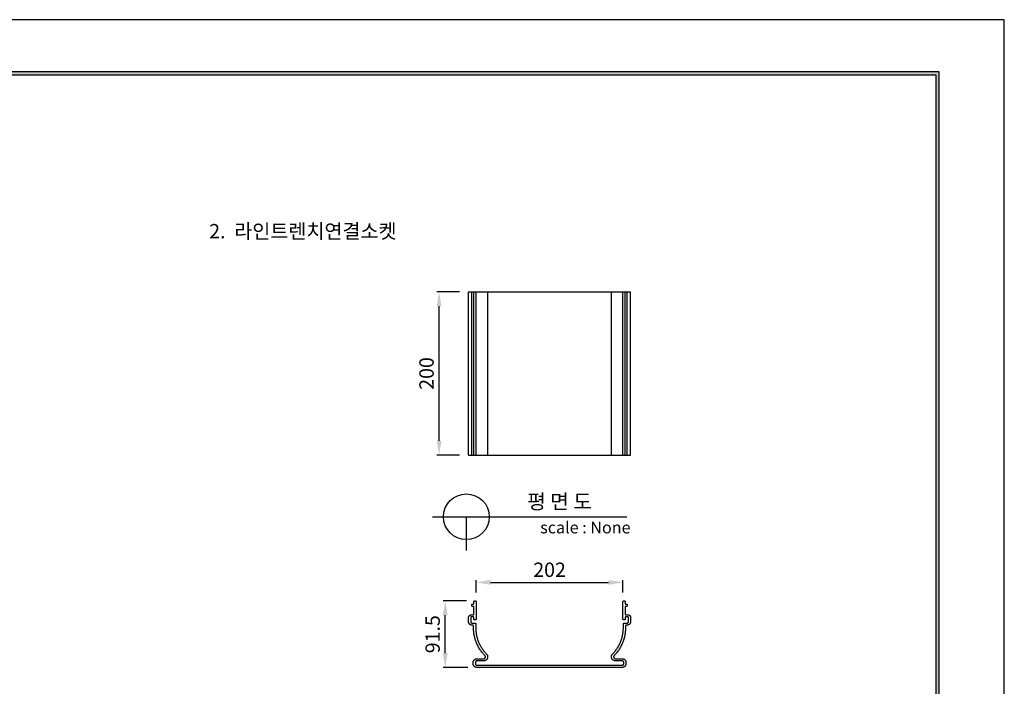
# Model space of a CAD drawing. Units: millimetres. Extents: x 35708 to 37810, y 5287 to 6772.
# Drawn here: x 36714 to 37810, y 6030 to 6772 of the extents above; entities that cross this region are included whole.
import ezdxf
from ezdxf.enums import TextEntityAlignment as Align

# ---------------------------------------------------------------- set-up
doc = ezdxf.new("R2010")
doc.units = ezdxf.units.MM
doc.layers.add('7', color=7, linetype='Continuous')
doc.layers.add('Form-A3', color=60, linetype='Continuous')
doc.styles.get("Standard").update_dxf_attribs({"font": 'txt.shx', "bigfont": 'whgtxt.shx'})
doc.dimstyles.new('ISO-25', dxfattribs={"dimtxt": 2.5, "dimasz": 2.5, "dimexe": 1.25, "dimexo": 0.625, "dimtad": 1, "dimtxsty": 'Standard', "dimcen": 2.5, "dimadec": 0, "dimazin": 0, "dimtfac": 1, "dimtmove": 0, "dimatfit": 3, "dimfxl": 1, "dimarcsym": 0})

# ---------------------------------------------------------------- blocks, each defined once
blk = doc.blocks.new('도각')
at = {"color": 1}
blk.add_lwpolyline([(-12807.36, 2865.35), (-11966.36, 2865.35), (-11966.36, 3459.35), (-12807.36, 3459.35)], close=True, dxfattribs=at)
at = {"layer": 'Form-A3', "color": 7}
for points in [[(-12778.24, 3436.23), (-11995.48, 3436.23), (-11995.48, 2879.13), (-12778.24, 2879.13)], [(-12776.86, 3434.85), (-11996.86, 3434.85), (-11996.86, 2916.9), (-12776.86, 2916.9)]]:
    blk.add_lwpolyline(points, close=True, dxfattribs=at)
for points in [[(-11995.48, 3436.23), (-11996.86, 3434.85), (-12778.24, 3436.23), (-12776.86, 3434.85)], [(-11996.86, 2880.51), (-11995.48, 2879.13), (-11996.86, 3434.85), (-11995.48, 3436.23)]]:
    blk.add_solid(points, dxfattribs=at)
blk = doc.blocks.new('*D259')
at = {"color": 7, "lineweight": -2}
for p, q in [((37222.1, 6134.1), (37222.1, 6148)), ((37238.1, 6145.5), (37369.7, 6145.5)), ((37385.7, 6134.1), (37385.7, 6148))]:
    blk.add_line(p, q, dxfattribs=at)
at = {"color": 7}
for points in [[(37238.1, 6148.2), (37238.1, 6142.8), (37222.1, 6145.5)], [(37369.7, 6142.8), (37369.7, 6148.2), (37385.7, 6145.5)]]:
    blk.add_solid(points, dxfattribs=at)
at = {"layer": 'Defpoints', "color": 0}
for p in [(37385.7, 6145.5), (37222.1, 6124.1), (37385.7, 6124.1)]:
    blk.add_point(p, dxfattribs=at)
at = {"color": 7, "insert": (37303.9, 6157.5), "char_height": 16, "attachment_point": 5}
blk.add_mtext('202', dxfattribs=at)
blk = doc.blocks.new('*D260')
at = {"color": 7, "lineweight": -2}
for p, q in [((37203.6, 6469.1), (37178.4, 6469.1)), ((37180.9, 6303.3), (37180.9, 6453.1)), ((37203.6, 6287.3), (37178.4, 6287.3))]:
    blk.add_line(p, q, dxfattribs=at)
at = {"color": 7}
for points in [[(37183.5, 6453.1), (37178.2, 6453.1), (37180.9, 6469.1)], [(37178.2, 6303.3), (37183.5, 6303.3), (37180.9, 6287.3)]]:
    blk.add_solid(points, dxfattribs=at)
at = {"layer": 'Defpoints', "color": 0}
for p in [(37180.9, 6469.1), (37213.6, 6469.1), (37213.6, 6287.3)]:
    blk.add_point(p, dxfattribs=at)
at = {"color": 7, "insert": (37168.9, 6378.2), "char_height": 16, "attachment_point": 5, "rotation": 90}
blk.add_mtext('200', dxfattribs=at)
blk = doc.blocks.new('*D261')
at = {"color": 7, "lineweight": -2}
for p, q in [((37211.3, 6124.9), (37185.2, 6124.9)), ((37187.7, 6066.8), (37187.7, 6108.9)), ((37212.9, 6050.8), (37185.2, 6050.8))]:
    blk.add_line(p, q, dxfattribs=at)
at = {"color": 7}
for points in [[(37190.4, 6108.9), (37185, 6108.9), (37187.7, 6124.9)], [(37185, 6066.8), (37190.4, 6066.8), (37187.7, 6050.8)]]:
    blk.add_solid(points, dxfattribs=at)
at = {"layer": 'Defpoints', "color": 0}
for p in [(37187.7, 6124.9), (37221.3, 6124.9), (37222.9, 6050.8)]:
    blk.add_point(p, dxfattribs=at)
at = {"color": 7, "insert": (37175.7, 6087.8), "char_height": 16, "attachment_point": 5, "rotation": 90}
blk.add_mtext('91.5', dxfattribs=at)

msp = doc.modelspace()

# ---------------------------------------------------------------- linework, layer by layer
at = {"color": 7}
msp.add_line((37213.6, 6469.1), (37394.2, 6469.1), dxfattribs=at)
for p, q in [((37173.5, 6218.6), (37390.1, 6218.6)), ((37211.2, 6181), (37211.2, 6218.6))]:
    msp.add_line(p, q)
msp.add_circle((37211.2, 6218.6), 25.5)
for points in [[(37213.6, 6345.1), (37213.6, 6407.1), (37213.6, 6469.1)], [(37217.2, 6347.2), (37217.2, 6408.2), (37217.2, 6469.1)], [(37219.6, 6348.5), (37219.6, 6408.8), (37219.6, 6469.1)], [(37222.1, 6349.8), (37222.1, 6409.5), (37222.1, 6469.1)], [(37234.9, 6469.1), (37234.9, 6412.3), (37234.9, 6355.5)], [(37372.8, 6330.7), (37372.8, 6399.9), (37372.8, 6469.1)], [(37385.7, 6337), (37385.7, 6403.1), (37385.7, 6469.1)], [(37388.1, 6338.4), (37388.1, 6403.8), (37388.1, 6469.1)], [(37390.5, 6339.8), (37390.5, 6404.5), (37390.5, 6469.1)], [(37394.2, 6342.1), (37394.2, 6405.6), (37394.2, 6469.1)], [(37234.9, 6429.3), (37234.9, 6358.3), (37234.9, 6287.3)], [(37213.6, 6287.3), (37213.6, 6352.6), (37213.6, 6417.8)], [(37217.2, 6287.3), (37217.2, 6353.7), (37217.2, 6420)], [(37219.6, 6287.3), (37219.6, 6354.4), (37219.6, 6421.5)], [(37222.1, 6287.3), (37222.1, 6355.1), (37222.1, 6422.9)], [(37385.7, 6287.3), (37385.7, 6348.8), (37385.7, 6410.3)], [(37388.1, 6287.3), (37388.1, 6349.4), (37388.1, 6411.5)], [(37390.5, 6287.3), (37390.5, 6350.1), (37390.5, 6412.8)], [(37394.2, 6287.3), (37394.2, 6351.1), (37394.2, 6414.9)], [(37372.8, 6287.3), (37372.8, 6346.1), (37372.8, 6404.9)], [(37213.6, 6287.3), (37215.2, 6287.3), (37216.8, 6287.3)], [(37216.8, 6287.3), (37217, 6287.3), (37217.2, 6287.3)], [(37217.2, 6287.3), (37217.6, 6287.3), (37218, 6287.3)], [(37218, 6287.3), (37218.4, 6287.3), (37218.8, 6287.3)], [(37218.8, 6287.3), (37219.2, 6287.3), (37219.6, 6287.3)], [(37219.6, 6287.3), (37220, 6287.3), (37220.4, 6287.3)], [(37220.4, 6287.3), (37220.8, 6287.3), (37221.3, 6287.3)], [(37221.3, 6287.3), (37221.7, 6287.3), (37222.1, 6287.3)], [(37222.1, 6287.3), (37227.9, 6287.3), (37233.7, 6287.3)], [(37233.7, 6287.3), (37234.3, 6287.3), (37234.9, 6287.3)], [(37234.9, 6287.3), (37269.4, 6287.3), (37303.9, 6287.3)], [(37303.9, 6287.3), (37338.3, 6287.3), (37372.8, 6287.3)], [(37374.1, 6287.3), (37379.9, 6287.3), (37385.7, 6287.3)], [(37385.7, 6287.3), (37386.1, 6287.3), (37386.5, 6287.3)], [(37386.5, 6287.3), (37386.9, 6287.3), (37387.3, 6287.3)], [(37387.3, 6287.3), (37387.7, 6287.3), (37388.1, 6287.3)], [(37388.1, 6287.3), (37388.5, 6287.3), (37388.9, 6287.3)], [(37388.9, 6287.3), (37389.3, 6287.3), (37389.7, 6287.3)], [(37389.7, 6287.3), (37390.1, 6287.3), (37390.5, 6287.3)], [(37390.5, 6287.3), (37390.7, 6287.3), (37390.9, 6287.3)], [(37390.9, 6287.3), (37392.6, 6287.3), (37394.2, 6287.3)], [(37218, 6121.3), (37218.4, 6121.3), (37218.8, 6121.3)], [(37219.6, 6122.1), (37219.6, 6123.1), (37219.6, 6124.1)], [(37220.4, 6124.9), (37220.8, 6124.9), (37221.3, 6124.9)], [(37222.1, 6124.1), (37222.1, 6114.4), (37222.1, 6104.7)], [(37385.7, 6104.7), (37385.7, 6114.4), (37385.7, 6124.1)], [(37386.5, 6124.9), (37386.9, 6124.9), (37387.3, 6124.9)], [(37388.1, 6124.1), (37388.1, 6123.1), (37388.1, 6122.1)], [(37388.9, 6121.3), (37389.3, 6121.3), (37389.7, 6121.3)], [(37217.2, 6119.6), (37217.2, 6120), (37217.2, 6120.4)], [(37218.8, 6118.8), (37218.4, 6118.8), (37218, 6118.8)], [(37219.6, 6110.3), (37219.6, 6114.2), (37219.6, 6118)], [(37388.1, 6118), (37388.1, 6114.2), (37388.1, 6110.3)], [(37389.7, 6118.8), (37389.3, 6118.8), (37388.9, 6118.8)], [(37390.5, 6120.4), (37390.5, 6120), (37390.5, 6119.6)], [(37213.6, 6101.8), (37213.6, 6104), (37213.6, 6106.3)], [(37216, 6106.3), (37216, 6104), (37216, 6101.8)], [(37216.8, 6109.5), (37217.8, 6109.5), (37218.8, 6109.5)], [(37218.8, 6107.1), (37217.8, 6107.1), (37216.8, 6107.1)], [(37217.6, 6100.2), (37219.2, 6100.2), (37220.8, 6100.2)], [(37219.6, 6104.7), (37219.6, 6105.5), (37219.6, 6106.3)], [(37221.3, 6103.8), (37220.8, 6103.8), (37220.4, 6103.8)], [(37221.7, 6099.4), (37221.7, 6097.2), (37221.7, 6094.9)], [(37386.1, 6094.9), (37386.1, 6097.2), (37386.1, 6099.4)], [(37387.3, 6103.8), (37386.9, 6103.8), (37386.5, 6103.8)], [(37386.9, 6100.2), (37388.5, 6100.2), (37390.1, 6100.2)], [(37388.1, 6106.3), (37388.1, 6105.5), (37388.1, 6104.7)], [(37388.9, 6109.5), (37389.9, 6109.5), (37390.9, 6109.5)], [(37390.9, 6107.1), (37389.9, 6107.1), (37388.9, 6107.1)], [(37391.8, 6101.8), (37391.8, 6104), (37391.8, 6106.3)], [(37394.2, 6106.3), (37394.2, 6104), (37394.2, 6101.8)], [(37218.4, 6097.8), (37218, 6097.8), (37217.6, 6097.8)], [(37219.2, 6094.9), (37219.2, 6095.9), (37219.2, 6097)], [(37388.5, 6097), (37388.5, 6095.9), (37388.5, 6094.9)], [(37390.1, 6097.8), (37389.7, 6097.8), (37389.3, 6097.8)], [(37218.8, 6054.8), (37218.8, 6055.6), (37218.8, 6056.5)], [(37221.3, 6056.5), (37221.3, 6055.6), (37221.3, 6054.8)], [(37222.9, 6060.5), (37226.7, 6060.5), (37230.5, 6060.5)], [(37230.5, 6058.1), (37226.7, 6058.1), (37222.9, 6058.1)], [(37377.3, 6060.5), (37381.1, 6060.5), (37384.9, 6060.5)], [(37384.9, 6058.1), (37381.1, 6058.1), (37377.3, 6058.1)], [(37386.5, 6054.8), (37386.5, 6055.6), (37386.5, 6056.5)], [(37388.9, 6056.5), (37388.9, 6055.6), (37388.9, 6054.8)], [(37222.9, 6053.2), (37263.4, 6053.2), (37303.9, 6053.2)], [(37384.9, 6050.8), (37303.9, 6050.8), (37222.9, 6050.8)], [(37303.9, 6053.2), (37344.4, 6053.2), (37384.9, 6053.2)]]:
    msp.add_open_spline(points, degree=2, dxfattribs=at)
for points, weights in [([(37372.8, 6287.3), (37372.8, 6287.3), (37374.1, 6287.3)], [0.926153088681, 0.887471373228, 1]), ([(37217.2, 6120.4), (37217.2, 6121.3), (37218, 6121.3)], [1, 0.707106781187, 1]), ([(37218.8, 6121.3), (37219.6, 6121.3), (37219.6, 6122.1)], [1, 0.707106781187, 1]), ([(37219.6, 6124.1), (37219.6, 6124.9), (37220.4, 6124.9)], [1, 0.707106781187, 1]), ([(37221.3, 6124.9), (37222.1, 6124.9), (37222.1, 6124.1)], [1, 0.707106781187, 1]), ([(37385.7, 6124.1), (37385.7, 6124.9), (37386.5, 6124.9)], [1, 0.707106781187, 1]), ([(37387.3, 6124.9), (37388.1, 6124.9), (37388.1, 6124.1)], [1, 0.707106781187, 1]), ([(37388.1, 6122.1), (37388.1, 6121.3), (37388.9, 6121.3)], [1, 0.707106781187, 1]), ([(37389.7, 6121.3), (37390.5, 6121.3), (37390.5, 6120.4)], [1, 0.707106781187, 1]), ([(37218, 6118.8), (37217.2, 6118.8), (37217.2, 6119.6)], [1, 0.707106781187, 1]), ([(37219.6, 6118), (37219.6, 6118.8), (37218.8, 6118.8)], [1, 0.707106781187, 1]), ([(37218.8, 6109.5), (37219.6, 6109.5), (37219.6, 6110.3)], [1, 0.707106781187, 1]), ([(37388.9, 6118.8), (37388.1, 6118.8), (37388.1, 6118)], [1, 0.707106781187, 1]), ([(37388.1, 6110.3), (37388.1, 6109.5), (37388.9, 6109.5)], [1, 0.707106781187, 1]), ([(37390.5, 6119.6), (37390.5, 6118.8), (37389.7, 6118.8)], [1, 0.707106781187, 1]), ([(37213.6, 6106.3), (37213.6, 6109.5), (37216.8, 6109.5)], [1, 0.707106781187, 1]), ([(37217.6, 6097.8), (37213.6, 6097.8), (37213.6, 6101.8)], [1, 0.707106781187, 1]), ([(37216.8, 6107.1), (37216, 6107.1), (37216, 6106.3)], [1, 0.707106781187, 1]), ([(37216, 6101.8), (37216, 6100.2), (37217.6, 6100.2)], [1, 0.707106781187, 1]), ([(37219.6, 6106.3), (37219.6, 6107.1), (37218.8, 6107.1)], [1, 0.707106781187, 1]), ([(37220.4, 6103.8), (37219.6, 6103.8), (37219.6, 6104.7)], [1, 0.707106781187, 1]), ([(37220.8, 6100.2), (37221.7, 6100.2), (37221.7, 6099.4)], [1, 0.707106781187, 1]), ([(37222.1, 6104.7), (37222.1, 6103.8), (37221.3, 6103.8)], [1, 0.707106781187, 1]), ([(37386.5, 6103.8), (37385.7, 6103.8), (37385.7, 6104.7)], [1, 0.707106781187, 1]), ([(37386.1, 6099.4), (37386.1, 6100.2), (37386.9, 6100.2)], [1, 0.707106781187, 1]), ([(37388.1, 6104.7), (37388.1, 6103.8), (37387.3, 6103.8)], [1, 0.707106781186, 1]), ([(37388.9, 6107.1), (37388.1, 6107.1), (37388.1, 6106.3)], [1, 0.707106781187, 1]), ([(37390.1, 6100.2), (37391.8, 6100.2), (37391.8, 6101.8)], [1, 0.707106781187, 1]), ([(37394.2, 6101.8), (37394.2, 6097.8), (37390.1, 6097.8)], [1, 0.707106781187, 1]), ([(37390.9, 6109.5), (37394.2, 6109.5), (37394.2, 6106.3)], [1, 0.707106781187, 1]), ([(37391.8, 6106.3), (37391.8, 6107.1), (37390.9, 6107.1)], [1, 0.707106781187, 1]), ([(37219.2, 6097), (37219.2, 6097.8), (37218.4, 6097.8)], [1, 0.707106781187, 1]), ([(37231.9, 6064), (37219.2, 6076.8), (37219.2, 6094.9)], [1, 0.925315882567, 1]), ([(37221.7, 6094.9), (37221.7, 6077.8), (37233.7, 6065.7)], [1, 0.925315882567, 1]), ([(37374.1, 6065.7), (37386.1, 6077.8), (37386.1, 6094.9)], [1, 0.925315882567, 1]), ([(37388.5, 6094.9), (37388.5, 6076.8), (37375.8, 6064)], [1, 0.925315882567, 1]), ([(37389.3, 6097.8), (37388.5, 6097.8), (37388.5, 6097)], [1, 0.707106781187, 1]), ([(37218.8, 6056.5), (37218.8, 6060.5), (37222.9, 6060.5)], [1, 0.707106781187, 1]), ([(37222.9, 6050.8), (37218.8, 6050.8), (37218.8, 6054.8)], [1, 0.707106781187, 1]), ([(37222.9, 6058.1), (37221.3, 6058.1), (37221.3, 6056.5)], [1, 0.707106781187, 1]), ([(37221.3, 6054.8), (37221.3, 6053.2), (37222.9, 6053.2)], [1, 0.707106781187, 1]), ([(37384.9, 6060.5), (37388.9, 6060.5), (37388.9, 6056.5)], [1, 0.707106781187, 1]), ([(37386.5, 6056.5), (37386.5, 6058.1), (37384.9, 6058.1)], [1, 0.707106781187, 1]), ([(37384.9, 6053.2), (37386.5, 6053.2), (37386.5, 6054.8)], [1, 0.707106781187, 1]), ([(37388.9, 6054.8), (37388.9, 6050.8), (37384.9, 6050.8)], [1, 0.707106781187, 1])]:
    msp.add_rational_spline(points, weights, degree=2, dxfattribs=at)
for points, knots in [([(37233.7, 6065.7), (37235.7, 6063.5), (37234.6, 6060.8), (37233.4, 6058.1), (37230.5, 6058.1)], [0, 0, 0, 6.458797, 6.458797, 12.917594, 12.917594, 12.917594]), ([(37230.5, 6060.5), (37231.8, 6060.5), (37232.3, 6061.8), (37232.9, 6063), (37231.9, 6064)], [0, 0, 0, 2.935817, 2.935817, 5.871634, 5.871634, 5.871634]), ([(37377.3, 6058.1), (37374.3, 6058.1), (37373.2, 6060.8), (37372, 6063.5), (37374.1, 6065.7)], [0, 0, 0, 6.458797, 6.458797, 12.917594, 12.917594, 12.917594]), ([(37375.8, 6064), (37374.9, 6063), (37375.4, 6061.8), (37375.9, 6060.5), (37377.3, 6060.5)], [0, 0, 0, 2.935817, 2.935817, 5.871634, 5.871634, 5.871634])]:
    msp.add_rational_spline(points, [1, 0.832515532246, 1, 0.832515532246, 1], degree=2, knots=knots, dxfattribs=at)

# ---------------------------------------------------------------- block references
at = {"layer": '7', "xscale": 2.5, "yscale": 2.5, "zscale": 2.5}
msp.add_blockref('도각', (67726.4, -1876.1), dxfattribs=at)

# ---------------------------------------------------------------- texts
msp.add_text('평 면 도', height=16.47).set_placement((37315, 6235.5), align=Align.MIDDLE_CENTER)
msp.add_text('scale : None', height=13.173).set_placement((37293.5, 6200.1))
at = {"color": 1, "insert": (37133.4, 6544.7), "char_height": 16, "width": 229.467, "attachment_point": 3}
msp.add_mtext('{\\f굴림|b0|i0|c129|p50;\\C256;2. ^D라인트렌치연결소켓}', dxfattribs=at)

# ---------------------------------------------------------------- dimensions: what is measured, and where the dimension line sits
at = {"color": 7}
for base, p1, p2, text, picture, middle in [((37180.9, 6469.1), (37213.6, 6287.3), (37213.6, 6469.1), '200', '*D260', (37168.9, 6378.2)), ((37187.7, 6124.9), (37222.9, 6050.8), (37221.3, 6124.9), '91.5', '*D261', (37175.7, 6087.8))]:
    dim = msp.add_linear_dim(base=base, p1=p1, p2=p2, angle=90, text=text, dimstyle='ISO-25', override={"dimscale": 2, "dimtxt": 8, "dimasz": 8, "dimexo": 5, "dimgap": 2, "dimdec": 0, "dimclrd": 7, "dimclre": 7, "dimclrt": 7, "dimtdec": 0, "dimfxl": 0.5}, dxfattribs=at)
    dim.commit()
    dim.dimension.update_dxf_attribs({"geometry": picture, "text_midpoint": middle})
dim = msp.add_linear_dim(base=(37385.7, 6145.5), p1=(37222.1, 6124.1), p2=(37385.7, 6124.1), text='202', dimstyle='ISO-25', override={"dimscale": 2, "dimtxt": 8, "dimasz": 8, "dimexo": 5, "dimgap": 2, "dimdec": 0, "dimclrd": 7, "dimclre": 7, "dimclrt": 7, "dimtdec": 0, "dimfxl": 0.5}, dxfattribs=at)
dim.commit()
dim.dimension.update_dxf_attribs({"geometry": '*D259', "text_midpoint": (37303.9, 6157.5)})

doc.saveas('drawing.dxf')
